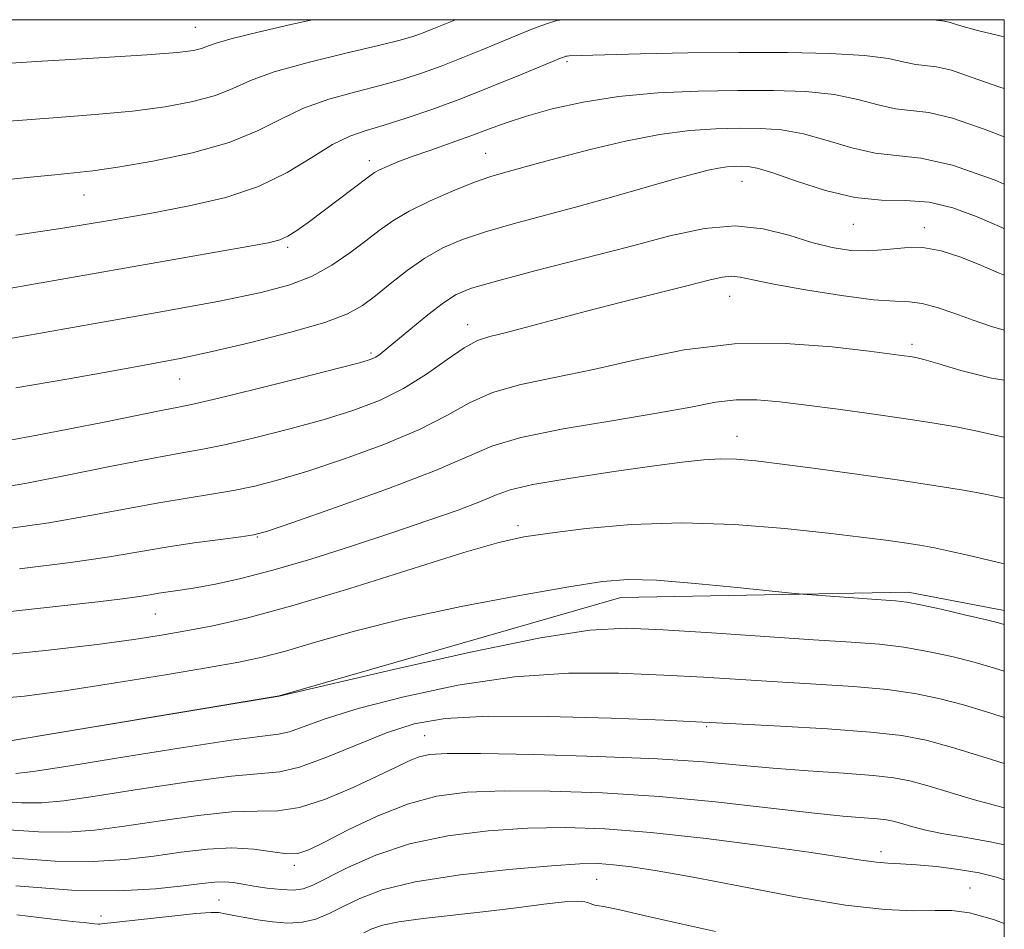
# Model space of a CAD drawing. Extents: x 2054800 to 2057700, y 344800 to 347700.
# Drawn here: x 2057364 to 2057500, y 347374 to 347500 of the extents above; entities that cross this region are included whole.
import ezdxf

# ---------------------------------------------------------------- set-up
doc = ezdxf.new("R2010")
doc.units = 0
doc.header["$MEASUREMENT"] = 0
for name, color, linetype, lineweight in [('32000', 7, 'Continuous', 0), ('DTM HARD BREAKLINE', 7, 'Continuous', 0), ('DTM SPOT ELEVATION', 2, 'Continuous', 13), ('INDEX CONTOUR', 41, 'Continuous', 13), ('INTERMEDIATE CONTOUR', 44, 'Continuous', 0)]:
    doc.layers.add(name, color=color, linetype=linetype, lineweight=lineweight)

msp = doc.modelspace()

# ---------------------------------------------------------------- linework, layer by layer
at = {"layer": '32000', "flags": 128}
msp.add_lwpolyline([(2055000, 345000), (2057500, 345000), (2057500, 347500), (2055000, 347500), (2055000, 345000)], dxfattribs=at)
at = {"layer": 'DTM HARD BREAKLINE'}
msp.add_polyline3d([(2056907.609, 347494.307, 1017.358), (2056940.454, 347491.275, 1018.922), (2056971.852, 347487.936, 1020.962), (2057003.814, 347483.533, 1022.253), (2057055.126, 347486.315, 1024.395), (2057067.373, 347492.047, 1025.177), (2057079.748, 347495.954, 1024.735), (2057098.526, 347497.611, 1024.531), (2057121.312, 347496.561, 1024.871), (2057149.936, 347489.676, 1024.973), (2057182.372, 347467.781, 1026.469), (2057210.535, 347442.731, 1029.97), (2057246.818, 347418.072, 1035.307), (2057276.554, 347409.442, 1035.817), (2057326.745, 347399.606, 1037.381), (2057359.308, 347399.631, 1035.987), (2057399.632, 347406.352, 1035.987), (2057446.903, 347419.996, 1034.695), (2057486.713, 347420.734, 1033.573), (2057500, 347418.198, 1033.392)], dxfattribs=at)
at = {"layer": 'DTM SPOT ELEVATION'}
for p in [(2057388.03, 347498.94, 1007.1), (2057439.48, 347494.19, 1014.3), (2057428.2, 347481.49, 1017.1), (2057412.11, 347480.48, 1015.5), (2057463.68, 347477.6, 1020.8), (2057372.61, 347475.72, 1012.8), (2057479.1, 347471.64, 1020.8), (2057488.92, 347471.18, 1021.5), (2057400.79, 347468.49, 1016.3), (2057461.99, 347461.68, 1024.8), (2057425.72, 347457.76, 1023.4), (2057487.21, 347455.05, 1025.6), (2057412.32, 347453.85, 1021.7), (2057385.87, 347450.23, 1020.8), (2057463.01, 347442.32, 1029.3), (2057432.66, 347429.92, 1031.6), (2057396.58, 347428.34, 1028.1), (2057382.46, 347417.68, 1030.9), (2057458.79, 347402.11, 1040.2), (2057419.75, 347400.85, 1041.1), (2057482.92, 347384.79, 1045.5), (2057401.74, 347382.88, 1044.4), (2057443.55, 347380.97, 1048.9), (2057495.23, 347379.75, 1047.1), (2057391.31, 347378.07, 1047.1), (2057374.96, 347375.86, 1047.3)]:
    msp.add_point(p, dxfattribs=at)
at = {"layer": 'INDEX CONTOUR'}
for points in [[(2057424.014, 347500.0001, 1010), (2057422.182, 347499.241, 1010), (2057420.579, 347498.585, 1010), (2057419.346, 347498.099, 1010), (2057418.141, 347497.672, 1010), (2057416.374, 347497.161, 1010), (2057413.389, 347496.42, 1010), (2057408.843, 347495.353, 1010), (2057403.625, 347494.079, 1010), (2057398.937, 347492.766, 1010), (2057395.635, 347491.557, 1010), (2057393.204, 347490.474, 1010), (2057390.789, 347489.51, 1010), (2057387.69, 347488.661, 1010), (2057383.835, 347487.935, 1010), (2057379.31, 347487.343, 1010), (2057374.168, 347486.873, 1010), (2057368.319, 347486.431, 1010), (2057361.638, 347485.901, 1010)], [(2057500, 347471.0561, 1020), (2057499.6501, 347471.21, 1020), (2057496.254, 347472.678, 1020), (2057492.881, 347473.9231, 1020), (2057489.576, 347474.719, 1020), (2057486.341, 347474.962, 1020), (2057482.999, 347475.016, 1020), (2057479.329, 347475.367, 1020), (2057475.25, 347476.339, 1020), (2057471.247, 347477.63, 1020), (2057467.946, 347478.776, 1020), (2057465.789, 347479.4271, 1020), (2057464.4901, 347479.67, 1020), (2057463.5771, 347479.702, 1020), (2057462.654, 347479.682, 1020), (2057461.613, 347479.6119, 1020), (2057460.419, 347479.455, 1020), (2057458.99, 347479.166, 1020), (2057457.049, 347478.676, 1020), (2057454.2771, 347477.906, 1020), (2057445.949, 347475.527, 1020), (2057441.129, 347474.187, 1020), (2057432.018, 347471.748, 1020), (2057428.17, 347470.639, 1020), (2057424.987, 347469.558, 1020), (2057422.282, 347468.385, 1020), (2057419.795, 347466.9789, 1020), (2057417.334, 347465.266, 1020), (2057414.992, 347463.442, 1020), (2057412.934, 347461.767, 1020), (2057411.168, 347460.422, 1020), (2057409.086, 347459.266, 1020), (2057405.924, 347458.077, 1020), (2057401.216, 347456.706, 1020), (2057395.687, 347455.29, 1020), (2057390.361, 347454.04, 1020), (2057385.922, 347453.091, 1020), (2057381.699, 347452.283, 1020), (2057376.681, 347451.3799, 1020), (2057370.2291, 347450.23, 1020), (2057363.178, 347449.017, 1020)], [(2057500, 347433.735, 1030), (2057498.853, 347433.982, 1030), (2057496.897, 347434.365, 1030), (2057494.064, 347434.872, 1030), (2057490.263, 347435.501, 1030), (2057485.499, 347436.231, 1030), (2057479.916, 347437.025, 1030), (2057474.216, 347437.797, 1030), (2057469.238, 347438.445, 1030), (2057465.59, 347438.887, 1030), (2057462.94, 347439.123, 1030), (2057460.724, 347439.171, 1030), (2057458.385, 347439.042, 1030), (2057455.392, 347438.7149, 1030), (2057451.22, 347438.16, 1030), (2057445.654, 347437.377, 1030), (2057439.714, 347436.483, 1030), (2057434.728, 347435.624, 1030), (2057431.606, 347434.892, 1030), (2057429.587, 347434.17, 1030), (2057427.494, 347433.283, 1030), (2057424.379, 347432.099, 1030), (2057420.22, 347430.632, 1030), (2057415.226, 347428.937, 1030), (2057409.657, 347427.095, 1030), (2057403.986, 347425.293, 1030), (2057398.738, 347423.746, 1030), (2057394.335, 347422.615, 1030), (2057390.79, 347421.848, 1030), (2057388.012, 347421.342, 1030), (2057385.8951, 347421, 1030), (2057382.972, 347420.564, 1030), (2057381.763, 347420.363, 1030), (2057380.239, 347420.121, 1030), (2057377.946, 347419.809, 1030), (2057374.538, 347419.402, 1030), (2057359.069, 347417.652, 1030)], [(2057500, 347397.008, 1040), (2057497.502, 347397.79, 1040), (2057492.825, 347399.207, 1040), (2057489.194, 347400.207, 1040), (2057485.812, 347400.866, 1040), (2057481.498, 347401.35, 1040), (2057475.531, 347401.789, 1040), (2057469.034, 347402.1761, 1040), (2057460.1801, 347402.649, 1040), (2057457.316, 347402.787, 1040), (2057452.913, 347402.975, 1040), (2057445.584, 347403.261, 1040), (2057436.759, 347403.515, 1040), (2057428.572, 347403.558, 1040), (2057422.613, 347403.235, 1040), (2057418.287, 347402.478, 1040), (2057414.456, 347401.238, 1040), (2057410.274, 347399.554, 1040), (2057406.062, 347397.807, 1040), (2057402.433, 347396.466, 1040), (2057399.698, 347395.839, 1040), (2057393.002, 347395.26, 1040), (2057387.087, 347394.47, 1040), (2057380.293, 347393.424, 1040), (2057374.157, 347392.453, 1040), (2057369.806, 347391.823, 1040), (2057366.719, 347391.54, 1040), (2057363.968, 347391.547, 1040), (2057360.73, 347391.786, 1040)], [(2057460.0301, 347373.718, 1050), (2057454.642, 347374.93, 1050), (2057450.1171, 347375.967, 1050), (2057446.761, 347376.722, 1050), (2057444.749, 347377.131, 1050), (2057443.306, 347377.364, 1050), (2057443.019, 347377.452, 1050), (2057442.425, 347377.718, 1050), (2057441.922, 347377.859, 1050), (2057440.937, 347377.921, 1050), (2057439.122, 347377.818, 1050), (2057436.238, 347377.495, 1050), (2057432.4941, 347377.019, 1050), (2057428.211, 347376.489, 1050), (2057419.555, 347375.514, 1050), (2057416.165, 347375.0551, 1050), (2057413.91, 347374.5921, 1050), (2057412.467, 347374.102, 1050), (2057411.348, 347373.556, 1050)]]:
    msp.add_polyline3d(points, dxfattribs=at)
at = {"layer": 'INTERMEDIATE CONTOUR'}
for points in [[(2057438.817, 347500.0001, 1012), (2057438.078, 347499.865, 1012), (2057436.615, 347499.424, 1012), (2057434.839, 347498.767, 1012), (2057432.715, 347497.916, 1012), (2057427.598, 347495.797, 1012), (2057424.804, 347494.656, 1012), (2057422.061, 347493.579, 1012), (2057419.458, 347492.627, 1012), (2057416.789, 347491.76, 1012), (2057413.776, 347490.91, 1012), (2057410.256, 347490.009, 1012), (2057406.5189, 347488.9761, 1012), (2057402.974, 347487.732, 1012), (2057399.847, 347486.235, 1012), (2057396.644, 347484.607, 1012), (2057392.693, 347483.006, 1012), (2057387.604, 347481.58, 1012), (2057382.128, 347480.409, 1012), (2057377.301, 347479.559, 1012), (2057373.844, 347479.057, 1012), (2057371.219, 347478.771, 1012), (2057368.57, 347478.532, 1012), (2057365.19, 347478.2, 1012), (2057350.146, 347476.634, 1012)], [(2057404.227, 347500.0001, 1008), (2057401.246, 347499.329, 1008), (2057396.725, 347498.289, 1008), (2057393.095, 347497.3981, 1008), (2057390.888, 347496.76, 1008), (2057389.698, 347496.326, 1008), (2057388.886, 347496.013, 1008), (2057387.776, 347495.742, 1008), (2057385.542, 347495.461, 1008), (2057381.3201, 347495.126, 1008), (2057374.668, 347494.708, 1008), (2057366.828, 347494.243, 1008), (2057359.46, 347493.781, 1008)], [(2057500, 347497.644, 1012), (2057496.3011, 347498.486, 1012), (2057493.789, 347499.197, 1012), (2057492.508, 347499.617, 1012), (2057491.702, 347499.807, 1012), (2057490.573, 347499.929, 1012), (2057490.202, 347500.0001, 1012)], [(2057500, 347490.4511, 1014), (2057499.393, 347490.635, 1014), (2057495.562, 347491.996, 1014), (2057492.675, 347492.997, 1014), (2057490.628, 347493.478, 1014), (2057487.762, 347493.788, 1014), (2057486.201, 347494.135, 1014), (2057483.988, 347494.606, 1014), (2057480.664, 347495.048, 1014), (2057475.912, 347495.337, 1014), (2057469.977, 347495.472, 1014), (2057463.24, 347495.478, 1014), (2057456.179, 347495.387, 1014), (2057449.637, 347495.25, 1014), (2057439.742, 347494.987, 1014), (2057439.491, 347494.966, 1014), (2057439.297, 347494.93, 1014), (2057439.106, 347494.873, 1014), (2057438.795, 347494.754, 1014), (2057433.013, 347492.352, 1014), (2057429.028, 347490.728, 1014), (2057424.776, 347489.058, 1014), (2057420.7741, 347487.582, 1014), (2057417.205, 347486.3579, 1014), (2057414.164, 347485.401, 1014), (2057411.668, 347484.664, 1014), (2057409.413, 347483.874, 1014), (2057407.011, 347482.698, 1014), (2057404.138, 347480.929, 1014), (2057400.721, 347478.858, 1014), (2057396.747, 347476.905, 1014), (2057392.217, 347475.384, 1014), (2057387.184, 347474.204, 1014), (2057381.712, 347473.172, 1014), (2057375.861, 347472.136, 1014), (2057369.663, 347471.11, 1014), (2057363.146, 347470.148, 1014)], [(2057500, 347483.754, 1016), (2057497.335, 347484.794, 1016), (2057492.842, 347486.377, 1016), (2057489.554, 347487.15, 1016), (2057484.951, 347487.648, 1016), (2057482.551, 347488.203, 1016), (2057479.7411, 347488.947, 1016), (2057476.425, 347489.6239, 1016), (2057472.527, 347490.034, 1016), (2057468.062, 347490.2021, 1016), (2057463.064, 347490.212, 1016), (2057457.619, 347490.117, 1016), (2057452.02, 347489.863, 1016), (2057446.613, 347489.369, 1016), (2057441.7, 347488.59, 1016), (2057437.417, 347487.632, 1016), (2057433.857, 347486.636, 1016), (2057431.029, 347485.7101, 1016), (2057428.604, 347484.824, 1016), (2057426.166, 347483.911, 1016), (2057423.428, 347482.933, 1016), (2057420.609, 347481.9489, 1016), (2057418.055, 347481.045, 1016), (2057416.041, 347480.292, 1016), (2057414.5581, 347479.687, 1016), (2057413.525, 347479.216, 1016), (2057412.815, 347478.828, 1016), (2057412.12, 347478.346, 1016), (2057403.618, 347471.929, 1016), (2057402.074, 347470.817, 1016), (2057400.818, 347470.005, 1016), (2057399.725, 347469.493, 1016), (2057398.146, 347469.095, 1016), (2057395.298, 347468.574, 1016), (2057353.268, 347461.219, 1016)], [(2057500, 347477.239, 1018), (2057498.727, 347477.76, 1018), (2057492.8371, 347479.833, 1018), (2057488.43, 347480.844, 1018), (2057482.14, 347481.507, 1018), (2057478.9, 347482.271, 1018), (2057475.494, 347483.288, 1018), (2057472.185, 347484.2, 1018), (2057469.158, 347484.73, 1018), (2057466.276, 347484.936, 1018), (2057463.32, 347484.957, 1018), (2057460.09, 347484.888, 1018), (2057456.447, 347484.643, 1018), (2057452.268, 347484.092, 1018), (2057447.56, 347483.169, 1018), (2057442.849, 347482.06, 1018), (2057438.788, 347481.016, 1018), (2057435.852, 347480.229, 1018), (2057430.6899, 347478.808, 1018), (2057428.9311, 347478.276, 1018), (2057426.658, 347477.477, 1018), (2057423.729, 347476.32, 1018), (2057420.538, 347474.933, 1018), (2057417.618, 347473.5, 1018), (2057415.343, 347472.155, 1018), (2057413.471, 347470.818, 1018), (2057411.603, 347469.357, 1018), (2057409.418, 347467.696, 1018), (2057406.916, 347465.997, 1018), (2057404.171, 347464.4759, 1018), (2057401.117, 347463.274, 1018), (2057397.112, 347462.213, 1018), (2057391.37, 347461.04, 1018), (2057383.497, 347459.582, 1018), (2057374.669, 347458.004, 1018), (2057360.014, 347455.4249, 1018)], [(2057500, 347464.639, 1022), (2057499.309, 347464.906, 1022), (2057496.514, 347466.083, 1022), (2057493.853, 347467.152, 1022), (2057491.266, 347467.981, 1022), (2057488.721, 347468.429, 1022), (2057486.189, 347468.425, 1022), (2057483.677, 347468.179, 1022), (2057481.198, 347467.9721, 1022), (2057478.739, 347468.04, 1022), (2057476.177, 347468.432, 1022), (2057473.361, 347469.154, 1022), (2057470.173, 347470.141, 1022), (2057466.616, 347471.051, 1022), (2057462.727, 347471.472, 1022), (2057458.489, 347471.098, 1022), (2057453.684, 347470.053, 1022), (2057448.043, 347468.565, 1022), (2057441.527, 347466.868, 1022), (2057435.031, 347465.199, 1022), (2057429.683, 347463.801, 1022), (2057426.259, 347462.808, 1022), (2057424.143, 347461.934, 1022), (2057422.365, 347460.786, 1022), (2057420.197, 347459.111, 1022), (2057417.864, 347457.206, 1022), (2057414.444, 347454.3621, 1022), (2057413.5809, 347453.679, 1022), (2057413.002, 347453.282, 1022), (2057412.365, 347452.98, 1022), (2057410.92, 347452.543, 1022), (2057407.816, 347451.729, 1022), (2057402.617, 347450.408, 1022), (2057396.551, 347448.889, 1022), (2057391.262, 347447.591, 1022), (2057387.904, 347446.808, 1022), (2057385.68, 347446.345, 1022), (2057383.3, 347445.881, 1022), (2057375.383, 347444.277, 1022), (2057370.651, 347443.334, 1022), (2057366.106, 347442.467, 1022), (2057362.094, 347441.742, 1022)], [(2057500, 347457.023, 1024), (2057498.228, 347457.522, 1024), (2057495.69, 347458.381, 1024), (2057493.14, 347459.303, 1024), (2057490.726, 347460.133, 1024), (2057488.63, 347460.704, 1024), (2057486.88, 347460.924, 1024), (2057484.882, 347461.002, 1024), (2057481.886, 347461.223, 1024), (2057477.464, 347461.789, 1024), (2057472.47, 347462.571, 1024), (2057468.08, 347463.355, 1024), (2057465.1699, 347463.961, 1024), (2057463.417, 347464.34, 1024), (2057462.2011, 347464.478, 1024), (2057460.925, 347464.355, 1024), (2057459.097, 347463.942, 1024), (2057456.252, 347463.209, 1024), (2057447.19, 347460.905, 1024), (2057442.175, 347459.615, 1024), (2057433.881, 347457.417, 1024), (2057430.923, 347456.654, 1024), (2057428.799, 347456.129, 1024), (2057427.084, 347455.552, 1024), (2057425.245, 347454.562, 1024), (2057422.868, 347452.925, 1024), (2057420.011, 347450.9141, 1024), (2057416.846, 347448.928, 1024), (2057413.49, 347447.274, 1024), (2057409.834, 347445.887, 1024), (2057405.711, 347444.609, 1024), (2057401.079, 347443.332, 1024), (2057396.406, 347442.145, 1024), (2057392.285, 347441.19, 1024), (2057389.044, 347440.535, 1024), (2057385.934, 347439.977, 1024), (2057381.94, 347439.241, 1024), (2057376.424, 347438.152, 1024), (2057370.2639, 347436.914, 1024), (2057364.713, 347435.831, 1024), (2057360.646, 347435.132, 1024)], [(2057500, 347450.06, 1026), (2057498.229, 347450.358, 1026), (2057493.989, 347451.422, 1026), (2057490.82, 347452.367, 1026), (2057488.861, 347452.94, 1026), (2057487.757, 347453.213, 1026), (2057487.026, 347453.339, 1026), (2057486.152, 347453.462, 1026), (2057481.304, 347454.09, 1026), (2057476.189, 347454.693, 1026), (2057469.6941, 347455.17, 1026), (2057462.6321, 347455.117, 1026), (2057455.705, 347454.27, 1026), (2057449.16, 347452.933, 1026), (2057443.132, 347451.5459, 1026), (2057437.745, 347450.4349, 1026), (2057433.07, 347449.458, 1026), (2057429.165, 347448.357, 1026), (2057425.956, 347446.929, 1026), (2057422.832, 347445.198, 1026), (2057419.047, 347443.245, 1026), (2057414.129, 347441.174, 1026), (2057408.688, 347439.182, 1026), (2057403.605, 347437.489, 1026), (2057399.5399, 347436.256, 1026), (2057396.26, 347435.402, 1026), (2057393.309, 347434.788, 1026), (2057390.2721, 347434.28, 1026), (2057386.897, 347433.756, 1026), (2057382.971, 347433.101, 1026), (2057373.1979, 347431.274, 1026), (2057367.719, 347430.337, 1026), (2057362.151, 347429.549, 1026)], [(2057500, 347442.174, 1028), (2057498.27, 347442.539, 1028), (2057496.037, 347443.059, 1028), (2057493.316, 347443.607, 1028), (2057490.014, 347444.179, 1028), (2057486.103, 347444.785, 1028), (2057481.636, 347445.424, 1028), (2057476.993, 347446.057, 1028), (2057472.638, 347446.634, 1028), (2057468.919, 347447.099, 1028), (2057465.733, 347447.37, 1028), (2057462.861, 347447.361, 1028), (2057460.011, 347447.011, 1028), (2057456.587, 347446.363, 1028), (2057451.917, 347445.491, 1028), (2057445.6759, 347444.461, 1028), (2057438.929, 347443.33, 1028), (2057433.085, 347442.152, 1028), (2057429.043, 347440.933, 1028), (2057425.653, 347439.482, 1028), (2057421.249, 347437.561, 1028), (2057414.768, 347435.074, 1028), (2057407.541, 347432.477, 1028), (2057401.5, 347430.369, 1028), (2057398.002, 347429.18, 1028), (2057396.115, 347428.658, 1028), (2057394.3331, 347428.3869, 1028), (2057391.5, 347428.025, 1028), (2057387.86, 347427.535, 1028), (2057384.002, 347426.961, 1028), (2057376.1321, 347425.634, 1028), (2057370.724, 347424.844, 1028), (2057363.656, 347423.966, 1028)], [(2057500, 347424.662, 1032), (2057498.059, 347425.104, 1032), (2057494.934, 347425.842, 1032), (2057492.431, 347426.422, 1032), (2057490.315, 347426.866, 1032), (2057488.322, 347427.224, 1032), (2057486.178, 347427.556, 1032), (2057483.595, 347427.92, 1032), (2057480.203, 347428.354, 1032), (2057475.618, 347428.896, 1032), (2057469.622, 347429.536, 1032), (2057462.669, 347430.087, 1032), (2057455.381, 347430.318, 1032), (2057448.357, 347430.075, 1032), (2057442.103, 347429.525, 1032), (2057437.1, 347428.911, 1032), (2057433.489, 347428.372, 1032), (2057430.043, 347427.604, 1032), (2057425.197, 347426.198, 1032), (2057409.414, 347421.2419, 1032), (2057401.3631, 347418.812, 1032), (2057395.107, 347417.125, 1032), (2057390.424, 347416.065, 1032), (2057386.706, 347415.361, 1032), (2057383.312, 347414.774, 1032), (2057379.483, 347414.183, 1032), (2057374.427, 347413.494, 1032), (2057367.68, 347412.671, 1032), (2057360.092, 347411.892, 1032)], [(2057500, 347416.223, 1034), (2057499.185, 347416.454, 1034), (2057497.338, 347416.917, 1034), (2057494.487, 347417.596, 1034), (2057491.237, 347418.346, 1034), (2057488.394, 347418.974, 1034), (2057486.489, 347419.341, 1034), (2057484.958, 347419.529, 1034), (2057482.966, 347419.673, 1034), (2057472.0821, 347420.423, 1034), (2057470.53, 347420.567, 1034), (2057463.026, 347421.36, 1034), (2057457.222, 347421.929, 1034), (2057451.863, 347422.361, 1034), (2057447.928, 347422.477, 1034), (2057444.392, 347422.197, 1034), (2057439.731, 347421.466, 1034), (2057432.906, 347420.268, 1034), (2057424.81, 347418.734, 1034), (2057416.822, 347417.037, 1034), (2057410.07, 347415.343, 1034), (2057404.672, 347413.802, 1034), (2057400.495, 347412.562, 1034), (2057397.252, 347411.7, 1034), (2057394.044, 347411.026, 1034), (2057389.819, 347410.28, 1034), (2057383.882, 347409.28, 1034), (2057376.979, 347408.153, 1034), (2057370.214, 347407.1019, 1034), (2057364.387, 347406.306, 1034), (2057359.085, 347405.8409, 1034)], [(2057500, 347409.784, 1036), (2057498.654, 347410.217, 1036), (2057495.833, 347411.014, 1036), (2057492.7219, 347411.8, 1036), (2057489.429, 347412.519, 1036), (2057486.095, 347413.099, 1036), (2057482.729, 347413.498, 1036), (2057478.789, 347413.804, 1036), (2057473.602, 347414.138, 1036), (2057459.445, 347415.076, 1036), (2057452.79, 347415.5051, 1036), (2057447.641, 347415.732, 1036), (2057442.621, 347415.474, 1036), (2057435.814, 347414.412, 1036), (2057426.086, 347412.404, 1036), (2057415.429, 347410.009, 1036), (2057399.641, 347406.3201, 1036), (2057359.248, 347399.611, 1036)], [(2057500, 347403.358, 1038), (2057498.123, 347403.98, 1038), (2057494.329, 347405.1101, 1038), (2057490.958, 347406.003, 1038), (2057487.62, 347406.693, 1038), (2057483.797, 347407.224, 1038), (2057479.13, 347407.643, 1038), (2057473.912, 347407.99, 1038), (2057468.597, 347408.304, 1038), (2057458.381, 347408.931, 1038), (2057452.852, 347409.24, 1038), (2057446.612, 347409.497, 1038), (2057439.6901, 347409.494, 1038), (2057432.193, 347408.985, 1038), (2057424.349, 347407.82, 1038), (2057416.858, 347406.243, 1038), (2057410.54, 347404.5989, 1038), (2057405.999, 347403.183, 1038), (2057401.037, 347401.393, 1038), (2057399.541, 347401.058, 1038), (2057397.297, 347400.793, 1038), (2057392.9571, 347400.23, 1038), (2057385.772, 347399.13, 1038), (2057377.402, 347397.779, 1038), (2057370.106, 347396.5891, 1038), (2057365.566, 347395.88, 1038), (2057363.15, 347395.593, 1038)], [(2057500, 347390.874, 1042), (2057499.129, 347391.076, 1042), (2057495.853, 347391.98, 1042), (2057489.291, 347393.943, 1042), (2057486.926, 347394.595, 1042), (2057484.708, 347395.022, 1042), (2057481.8291, 347395.338, 1042), (2057477.733, 347395.638, 1042), (2057472.868, 347395.962, 1042), (2057467.935, 347396.331, 1042), (2057463.349, 347396.757, 1042), (2057458.379, 347397.203, 1042), (2057452.005, 347397.621, 1042), (2057443.698, 347397.969, 1042), (2057434.8821, 347398.223, 1042), (2057427.469, 347398.367, 1042), (2057422.861, 347398.383, 1042), (2057420.425, 347398.242, 1042), (2057419.016, 347397.912, 1042), (2057417.63, 347397.355, 1042), (2057415.821, 347396.5, 1042), (2057413.28, 347395.269, 1042), (2057409.858, 347393.672, 1042), (2057406.027, 347392.063, 1042), (2057402.42, 347390.884, 1042), (2057399.438, 347390.426, 1042), (2057396.563, 347390.381, 1042), (2057393.046, 347390.2901, 1042), (2057388.402, 347389.809, 1042), (2057383.185, 347389.069, 1042), (2057378.208, 347388.3171, 1042), (2057374.045, 347387.766, 1042), (2057370.289, 347387.487, 1042), (2057366.29, 347387.518, 1042), (2057361.543, 347387.868, 1042)], [(2057500, 347385.73, 1044), (2057498.038, 347386.169, 1044), (2057494.431, 347386.796, 1044), (2057491.354, 347387.306, 1044), (2057488.903, 347387.819, 1044), (2057487.03, 347388.308, 1044), (2057485.65, 347388.713, 1044), (2057484.637, 347388.992, 1044), (2057483.686, 347389.175, 1044), (2057482.452, 347389.31, 1044), (2057480.579, 347389.455, 1044), (2057477.6691, 347389.703, 1044), (2057473.316, 347390.1589, 1044), (2057467.285, 347390.876, 1044), (2057460.037, 347391.704, 1044), (2057452.204, 347392.443, 1044), (2057444.389, 347392.932, 1044), (2057437.082, 347393.17, 1044), (2057430.746, 347393.193, 1044), (2057425.663, 347393.003, 1044), (2057421.41, 347392.459, 1044), (2057417.384, 347391.383, 1044), (2057413.178, 347389.708, 1044), (2057409.1559, 347387.794, 1044), (2057405.88, 347386.112, 1044), (2057403.706, 347385.0351, 1044), (2057402.191, 347384.539, 1044), (2057400.686, 347384.5, 1044), (2057396.106, 347385.1341, 1044), (2057393.0909, 347385.32, 1044), (2057389.717, 347385.148, 1044), (2057386.076, 347384.715, 1044), (2057382.26, 347384.182, 1044), (2057378.284, 347383.709, 1044), (2057373.858, 347383.434, 1044), (2057368.613, 347383.489, 1044), (2057362.3561, 347383.949, 1044)], [(2057500, 347380.903, 1046), (2057498.9, 347381.271, 1046), (2057496.525, 347381.844, 1046), (2057493.675, 347382.326, 1046), (2057490.628, 347382.717, 1046), (2057487.84, 347382.985, 1046), (2057485.646, 347383.121, 1046), (2057483.89, 347383.2, 1046), (2057482.2949, 347383.318, 1046), (2057480.495, 347383.563, 1046), (2057477.759, 347383.997, 1046), (2057473.27, 347384.674, 1046), (2057466.576, 347385.602, 1046), (2057458.707, 347386.6, 1046), (2057451.059, 347387.443, 1046), (2057444.682, 347387.949, 1046), (2057439.233, 347388.124, 1046), (2057434.023, 347388.019, 1046), (2057428.537, 347387.66, 1046), (2057422.966, 347386.9759, 1046), (2057417.678, 347385.869, 1046), (2057413.004, 347384.318, 1046), (2057409.132, 347382.6151, 1046), (2057404.289, 347380.148, 1046), (2057402.93, 347379.6329, 1046), (2057401.597, 347379.463, 1046), (2057399.89, 347379.526, 1046), (2057397.967, 347379.737, 1046), (2057396.123, 347380.019, 1046), (2057394.581, 347380.297, 1046), (2057393.269, 347380.515, 1046), (2057392.039, 347380.619, 1046), (2057390.707, 347380.568, 1046), (2057388.927, 347380.37, 1046), (2057386.311, 347380.046, 1046), (2057382.524, 347379.652, 1046), (2057377.428, 347379.381, 1046), (2057370.935, 347379.46, 1046), (2057363.169, 347380.031, 1046)], [(2057500, 347374.858, 1048), (2057498.508, 347375.395, 1048), (2057495.18, 347376.325, 1048), (2057492.749, 347376.641, 1048), (2057490.4171, 347376.643, 1048), (2057487.457, 347376.614, 1048), (2057483.441, 347376.788, 1048), (2057478.014, 347377.388, 1048), (2057471.091, 347378.533, 1048), (2057463.651, 347379.9461, 1048), (2057456.9461, 347381.25, 1048), (2057451.932, 347382.15, 1048), (2057448.408, 347382.685, 1048), (2057445.88, 347382.9791, 1048), (2057443.779, 347383.124, 1048), (2057441.234, 347383.0969, 1048), (2057437.3, 347382.844, 1048), (2057431.428, 347382.327, 1048), (2057424.664, 347381.569, 1048), (2057418.452, 347380.607, 1048), (2057413.899, 347379.493, 1048), (2057410.768, 347378.319, 1048), (2057408.485, 347377.19, 1048), (2057406.543, 347376.208, 1048), (2057404.715, 347375.453, 1048), (2057402.84, 347375.004, 1048), (2057400.808, 347374.902, 1048), (2057398.7101, 347375.0579, 1048), (2057396.688, 347375.347, 1048), (2057394.872, 347375.661, 1048), (2057393.3399, 347375.953, 1048), (2057392.161, 347376.191, 1048), (2057391.28, 347376.341, 1048), (2057390.15, 347376.361, 1048), (2057388.102, 347376.206, 1048), (2057384.761, 347375.859, 1048), (2057375.043, 347374.771, 1048), (2057374.814, 347374.759, 1048), (2057374.597, 347374.765, 1048), (2057374.069, 347374.8061, 1048), (2057372.961, 347374.912, 1048), (2057370.998, 347375.12, 1048), (2057367.884, 347375.472, 1048), (2057363.323, 347376.017, 1048)]]:
    msp.add_polyline3d(points, dxfattribs=at)

doc.saveas('drawing.dxf')
